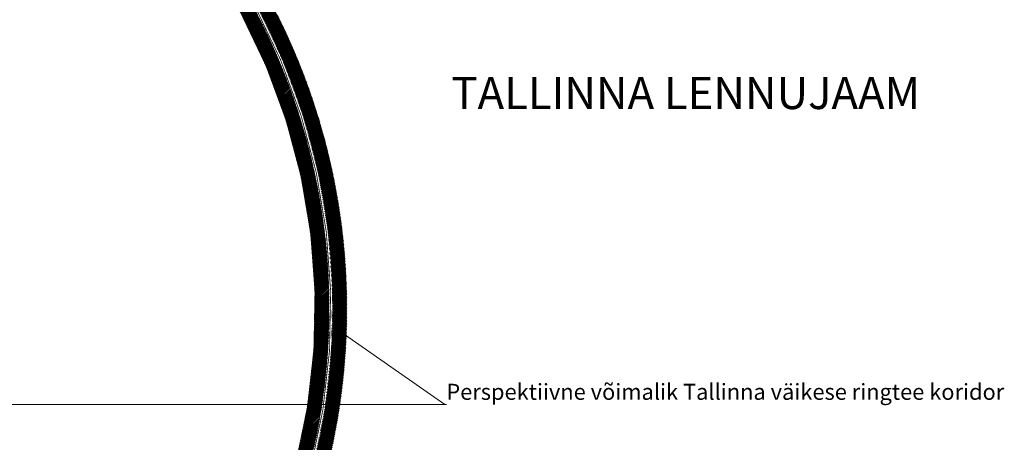
# Model space of a CAD drawing. Units: metres. Extents: x 541707 to 552126, y 6582430 to 6587682.
# Drawn here: x 547949 to 548564, y 6586332 to 6586596 of the extents above; entities that cross this region are included whole.
import ezdxf
from ezdxf import colors
from ezdxf.entities.mleader import LeaderData, LeaderLine
from ezdxf.math import Vec2, Vec3

# ---------------------------------------------------------------- set-up
doc = ezdxf.new("R2010")
doc.units = ezdxf.units.M
doc.linetypes.add('18053 TL_Eskiis_puhas$0$911', pattern=[2, 1, 0, 1])
doc.linetypes.add('18053 TL_Eskiis_puhas$0$ACAD_ISO06W100', pattern=[37.5, 24, -3, 0.5, -3, 0.5, -3, 0.5, -3])
doc.layers.get('0').update_dxf_attribs({"lineweight": 9})
for name, color, linetype, lineweight in [('18053 TL_Eskiis_puhas$0$DP_T_maaalune_tugimüür', 5, '18053 TL_Eskiis_puhas$0$ACAD_ISO06W100', 9), ('18053 TL_Eskiis_puhas$0$TL_L_kattemärgistus_valge', 7, 'Continuous', 9), ('18053 TL_Eskiis_puhas$0$TL_L_skeem_tee_eritasapind', 120, 'Continuous', 9), ('18053 TL_Eskiis_puhas$0$TL_tee_servajoon', 250, 'Continuous', 9), ('VR_vormistus', 7, 'Continuous', 9), ('XR_xref', 7, 'Continuous', 9)]:
    doc.layers.add(name, color=color, linetype=linetype, lineweight=lineweight)
doc.styles.add('Swis Lt BT', font='swissl.ttf')
pattern_1 = [(45, (0, 0), (-0.4490128060534577, 0.4490128060534577), [])]

# ---------------------------------------------------------------- blocks, each defined once
blk = doc.blocks.new('18053 TL_Eskiis_puhas$0$915p')
h = blk.add_hatch(color=256)
h.dxf.hatch_style = 1
h.paths.add_polyline_path([(0, 0), (-2, -1), (-1.10557280900025, -1), (0.8944271909997497, 0)])
blk.add_lwpolyline([(0, 0), (-2, -1), (-1.10557280900025, -1), (0.8944271909997497, 0)], close=True)
blk = doc.blocks.new('18053 TL_Eskiis_puhas')
at = {"layer": '18053 TL_Eskiis_puhas$0$TL_L_skeem_tee_eritasapind'}
h = blk.add_hatch(dxfattribs=at)
h.set_pattern_fill('ANSI31', color=256, scale=0.2)
h.set_pattern_definition(pattern_1)
edge = h.paths.add_edge_path()
edge.add_line((548084.7664508246, 6586641.724380192), (548061.0345817527, 6586677.525380253))
edge.add_arc((548065.3687975552, 6586680.398457591), 5.200000001529546, 121.8436797805212, 213.5397153948307, ccw=False)
edge.add_line((548062.6252590263, 6586684.815809327), (548030.3374513495, 6586684.578839258))
edge.add_arc((548026.3424454901, 6586674.11557361), 11.19999999284309, 33.53971537990009, 69.10251745815839, ccw=False)
edge.add_line((548035.677679519, 6586680.303740177), (548068.4298163675, 6586630.895105326))
edge.add_arc((547743.196957988, 6586415.303760989), 390.1999999009712, -25.05338029633282, 33.539722633319, ccw=False)
edge.add_line((548096.6844666312, 6586250.068712782), (548085.1139492105, 6586225.315908214))
edge.add_line((548085.1139492105, 6586225.315908214), (548093.0859428862, 6586221.589460384))
edge.add_line((548093.0859428862, 6586221.589460384), (548104.6564544545, 6586246.342267687))
edge.add_arc((547743.1969056315, 6586415.30378546), 398.9999999040231, 334.946619703839, 393.5397153900709)
edge.add_line((548075.7646180098, 6586635.757219562), (548048.4275859218, 6586676.996886697))
edge.add_arc((548049.2610638611, 6586677.54938493), 0.9999698861644913, 123.5397155087937, 213.5397153404433, ccw=False)
edge.add_arc((548049.2610638589, 6586677.54938493), 0.9999698849346784, 35.864285501276186, 123.53971540315891, ccw=False)
edge.add_line((548050.0714464432, 6586678.135234602), (548077.4316240832, 6586636.862249314))
edge.add_arc((547743.1969056238, 6586415.303785462), 400.9999999103174, -25.053380303448307, 33.5397153903279, ccw=False)
edge.add_line((548106.4682817442, 6586245.495342739), (548094.8977701948, 6586220.742535484))
edge.add_line((548094.8977701948, 6586220.742535484), (548102.8698103705, 6586217.016065917))
edge.add_line((548102.8698103705, 6586217.016065917), (548114.6215046386, 6586241.684180655))
edge.add_arc((547742.4310420479, 6586415.041699555), 410.5832069175241, 335.0250092521646, 393.5111498304955)
h = blk.add_hatch(dxfattribs=at)
h.set_pattern_fill('ANSI31', color=256, scale=0.2)
h.set_pattern_definition(pattern_1)
edge = h.paths.add_edge_path()
edge.add_line((548094.8977701948, 6586220.742535484), (548103.0509931012, 6586216.931373428))
edge.add_line((548103.0509931012, 6586216.931373428), (548114.6215046667, 6586241.684180715))
edge.add_arc((547743.1969055864, 6586415.30378552), 409.9999999688845, 334.9466196965594, 386.6721086017698)
edge.add_line((548109.5688094486, 6586599.346248106), (548101.1701599356, 6586596.013910041))
edge.add_arc((547743.1969056234, 6586415.303785461), 400.999999911022, -25.053380303427105, 26.78531083567418, ccw=False)
edge.add_line((548106.4682817442, 6586245.495342738), (548094.8977701948, 6586220.742535484))
h = blk.add_hatch(dxfattribs=at)
h.set_pattern_fill('ANSI31', color=256, scale=0.2)
h.set_pattern_definition(pattern_1)
edge = h.paths.add_edge_path()
edge.add_line((548084.9327199758, 6586225.400622442), (548093.0859428862, 6586221.589460384))
edge.add_line((548093.0859428862, 6586221.589460384), (548104.6564544332, 6586246.342267642))
edge.add_arc((547743.1969056313, 6586415.303785461), 398.9999999045479, 334.9466196964929, 386.8111632187459)
edge.add_line((548099.3035895196, 6586595.273309587), (548090.9030577975, 6586591.940224716))
edge.add_arc((547743.1969056742, 6586415.303785463), 389.9999998673867, -25.05338030364061, 26.930794029955678, ccw=False)
edge.add_line((548096.503231534, 6586250.153429716), (548084.9327199758, 6586225.400622442))
at = {"layer": '18053 TL_Eskiis_puhas$0$DP_T_maaalune_tugimüür', "color": 5, "ltscale": 0.1, "const_width": 0.5}
for points in [[(548035.677679519, 6586680.303740177), (548068.4298436211, 6586630.895064211, -0.2613803922370908), (548096.6844666312, 6586250.068712782), (548085.1139492105, 6586225.315908214)], [(548102.8698103705, 6586217.016065917), (548114.4403219203, 6586241.768873173, 0.2613803922702643), (548084.7664508246, 6586641.724380192), (548061.0345817527, 6586677.525380253)], [(548049.5810186747, 6586677.066713196), (548076.5981220001, 6586636.309733, -0.2613803912572649), (548105.5623679999, 6586245.918805001), (548093.9918565385, 6586221.165997935)]]:
    blk.add_lwpolyline(points, format="xyb", dxfattribs=at)
at = {"layer": '18053 TL_Eskiis_puhas$0$TL_L_kattemärgistus_valge', "linetype": '18053 TL_Eskiis_puhas$0$911', "const_width": 0.1, "flags": 128}
for points in [[(548001.907903966, 6586021.218847928), (548106.6947601583, 6586245.389477126, 0.2613803922696045), (548077.6399998434, 6586637.000378031), (548050.3029175565, 6586678.240011882)], [(548048.2192101621, 6586676.858757978), (548075.5562946025, 6586635.619066373, -0.2613803922363459), (548104.4300283935, 6586246.448108828), (547999.6431191927, 6586022.277504314)], [(548059.8164978338, 6586670.222910117), (548080.557260479, 6586638.934180086, -0.2613803922697935), (548109.8654579556, 6586243.907358549), (548009.170091052, 6586028.489656594, 0.2659625626764637), (548010.40010787, 6586013.636965146)]]:
    blk.add_lwpolyline(points, format="xyb", dxfattribs=at)
at = {"layer": '18053 TL_Eskiis_puhas$0$TL_L_kattemärgistus_valge', "linetype": '18053 TL_Eskiis_puhas$0$911', "flags": 128}
blk.add_lwpolyline([(547988.3794385884, 6586023.930360208, 0.1, 0.1, 0.2659625122111867), (548000.5639116636, 6586032.512546837, 0.1, 0.1, 0), (548101.2593305961, 6586247.930227405, 0.1, 0.1, 0.2613803922365641), (548072.6390339668, 6586633.685264318, 0.1, 0.1, 0), (548045.1628401517, 6586675.134811053, 0.1, 0.1, 0)], format="xyseb", dxfattribs=at)
at = {"layer": '18053 TL_Eskiis_puhas$0$TL_tee_servajoon', "const_width": 0.1}
for points in [[(547967.6518107816, 6585972.139968341), (547968.9222702181, 6585974.857904964, 0.2360655642012885), (547968.5683237895, 6585988.269520461, -0.4999981243055549), (547985.5067943126, 6586024.505980191, 0.2360672006261435), (547996.0237844122, 6586032.836157836), (548097.4091975563, 6586249.729942821, 0.2613803922371028), (548069.0966460521, 6586631.33707611), (548036.3444819503, 6586680.745752076, 0.2534140102753188), (548026.2543761923, 6586686.115250425), (547848.2233274027, 6586684.808626193)], [(548024.2941495673, 6585990.673557537, -0.2669637547965716), (548015.4783839572, 6586002.750403418, 0.09559735143417748), (548012.6841608859, 6586011.802094012, -0.2360679775005629), (548012.3302283565, 6586025.213832593), (548113.7155909953, 6586242.107643133, 0.2613803922703242), (548084.0996483936, 6586641.282368295), (548060.3677793217, 6586677.083368354, -0.5773502698384215), (548064.9983551876, 6586686.387011043, -0.01361096869435169), (548065.4607661278, 6586686.402998065), (548231.5996550616, 6586687.622341966)], [(548002.533833363, 6586023.148707151), (548106.4682817442, 6586245.495342739, 0.2613803922694848), (548077.4316240838, 6586636.862249313), (548050.0714464432, 6586678.135234602)], [(548048.4275859218, 6586676.996886697), (548075.7646703621, 6586635.757195091, -0.2613803922357742), (548104.6565068077, 6586246.342243215), (548000.722341135, 6586023.995475422)]]:
    blk.add_lwpolyline(points, format="xyb", dxfattribs=at)
at = {"layer": '18053 TL_Eskiis_puhas$0$TL_L_kattemärgistus_valge'}
for p, rotation in [((548104.7929844243, 6586597.15767798), 116.6987367892907), ((548095.7572086485, 6586593.976176531), 296.8752297060917), ((548097.3600433625, 6586590.777609125), 296.3566019709227), ((548106.3862992827, 6586593.954357142), 116.1922819101793), ((548107.9512371343, 6586590.737077833), 115.6858270310679), ((548098.9338601391, 6586587.564664474), 295.8379742357534), ((548100.4785300295, 6586584.337605828), 295.3193465005843), ((548109.4876757062, 6586587.506091429), 115.1793721519566), ((548110.995494952, 6586584.261650375), 114.6729172728451), ((548101.9939264731, 6586581.096697592), 294.8007187654153), ((548103.4799253074, 6586577.842205307), 294.2820910302461), ((548112.4745770617, 6586581.004008169), 114.1664623937337), ((548104.9364047791, 6586574.574395623), 293.763463295077), ((548106.3632455531, 6586571.293536288), 293.2448355599079), ((548113.9248064704, 6586577.733419339), 113.6600075146224), ((548115.3460698677, 6586574.450139427), 113.1535526355109), ((548107.7603307229, 6586567.999896113), 292.7262078247388), ((548116.7382562062, 6586571.154424963), 112.6470977563995), ((548118.1012567105, 6586567.846533451), 112.1406428772882), ((548109.1275458201, 6586564.693744958), 292.2075800895697), ((548110.4647788233, 6586561.375353711), 291.6889523544005), ((548119.4349648856, 6586564.526723346), 111.6341879981768), ((548120.739276525, 6586561.195254034), 111.1277331190653), ((548111.7719201681, 6586558.044994259), 291.1703246192314), ((548113.0488627552, 6586554.702939471), 290.6516968840623), ((548122.0140897193, 6586557.852385812), 110.621278239954), ((548123.2593048636, 6586554.498379868), 110.1148233608426), ((548114.29550196, 6586551.349463175), 290.1330691488932), ((548115.5117356405, 6586547.984840134), 289.614441413724), ((548124.474824666, 6586551.13349826), 109.6083684817311), ((548125.6605541543, 6586547.758003894), 109.1019136026198), ((548116.697464146, 6586544.609346024), 289.095813678555), ((548117.852590325, 6586541.223257413), 288.5771859433858), ((548126.8164006843, 6586544.372160509), 108.5954587235084), ((548118.9770195341, 6586537.826851735), 288.0585582082167), ((548120.0706596442, 6586534.420407271), 287.5399304730476), ((548127.9422739464, 6586540.97623265), 108.0890038443969), ((548129.0380859729, 6586537.570485649), 107.5825489652855), ((548121.1334210491, 6586531.004203125), 287.0213027378784), ((548130.103751145, 6586534.155185608), 107.0760940861742), ((548131.1391861992, 6586530.730599374), 106.5696392070627), ((548122.1652166729, 6586527.578519198), 286.5026750027093), ((548123.1659619765, 6586524.14363617), 285.9840472675402), ((548132.1443102342, 6586527.296994518), 106.0631843279513), ((548133.1190447167, 6586523.854639319), 105.55672944884), ((548124.135574965, 6586520.699835476), 285.4654195323711), ((548125.0739761945, 6586517.247399276), 284.946791797202), ((548134.063313488, 6586520.403802737), 105.0502745697286), ((548134.9770427699, 6586516.944754395), 104.5438196906171), ((548125.9810887779, 6586513.786610445), 284.4281640620328), ((548126.8568383921, 6586510.317752536), 283.9095363268637), ((548135.8601611699, 6586513.477764559), 104.0373648115058), ((548127.7011532837, 6586506.841109768), 283.3909085916946), ((548128.5139642745, 6586503.356966995), 282.8722808565255), ((548136.7125996875, 6586510.003104115), 103.5309099323944), ((548137.5342917196, 6586506.521044547), 103.024455053283), ((548129.2952047682, 6586499.865609684), 282.3536531213563), ((548138.3251730647, 6586503.031857919), 102.5180001741715), ((548139.0851819292, 6586499.53581685), 102.0115452950602), ((548130.0448107544, 6586496.367323899), 281.8350253861872), ((548130.762720815, 6586492.862396264), 281.3163976510181), ((548139.8142589316, 6586496.033194496), 101.5050904159488), ((548140.5123471068, 6586492.524264527), 100.9986355368373), ((548131.4488761291, 6586489.351113955), 280.797769915849), ((548132.1032204774, 6586485.833764661), 280.2791421806799), ((548141.1793919114, 6586489.009301105), 100.492180657726), ((548132.7257002468, 6586482.310636575), 279.7605144455107), ((548133.3162644351, 6586478.78201836), 279.2418867103416), ((548141.8153412272, 6586485.488578863), 99.98572577861451), ((548142.4201453659, 6586481.962372888), 99.47927089950315), ((548133.8748646552, 6586475.248199127), 278.7232589751725), ((548142.9937570723, 6586478.43095869), 98.97281602039176), ((548143.5361315283, 6586474.894612188), 98.46636114128032), ((548134.4014551389, 6586471.709468417), 278.2046312400034), ((548134.8959927405, 6586468.166116172), 277.6860035048343), ((548144.0472263572, 6586471.353609689), 97.95990626216893), ((548144.5270016252, 6586467.808227859), 97.45345138305747), ((548135.3584369408, 6586464.618432711), 277.1673757696652), ((548135.7887498499, 6586461.06670871), 276.648748034496), ((548144.9754198464, 6586464.258743708), 96.9469965039461), ((548136.1868962107, 6586457.511235177), 276.1301202993269), ((548145.3924459844, 6586460.70543457), 96.44054162483472), ((548145.7780474562, 6586457.148578075), 95.93408674572328), ((548136.5528434013, 6586453.952303423), 275.6114925641577), ((548136.8865614384, 6586450.390205045), 275.0928648289886), ((548146.1321941331, 6586453.588452127), 95.42763186661189), ((548146.4548583451, 6586450.025334891), 94.92117698750044), ((548137.1880229793, 6586446.825231902), 274.5742370938195), ((548137.457203324, 6586443.257676084), 274.0556093586504), ((548146.7460148814, 6586446.459504764), 94.41472210838914), ((548147.005640993, 6586442.891240352), 93.9082672292776), ((548137.6940804175, 6586439.687829894), 273.5369816234813), ((548137.8986348516, 6586436.115985825), 273.0183538883122), ((548147.2337163948, 6586439.320820455), 93.40181235016622), ((548138.0708498664, 6586432.542436529), 272.4997261531431), ((548147.4302232664, 6586435.74852404), 92.89535747105487), ((548147.5951462542, 6586432.174630219), 92.38890259194348), ((548138.2107113515, 6586428.967474803), 271.981098417974), ((548138.3182078477, 6586425.391393558), 271.4624706828048), ((548147.7284724724, 6586428.599418233), 91.88244771283202), ((548147.8301915039, 6586425.023167421), 91.37599283372066), ((548138.3933305474, 6586421.814485793), 270.9438429476357), ((548138.4360732953, 6586418.23704458), 270.4252152124665), ((548147.900295401, 6586421.446157207), 90.8695379546092), ((548138.4244075813, 6586411.081734282), 269.3879597421283), ((548138.4464325896, 6586414.659363032), 269.9065874772974), ((548147.9387786862, 6586417.868667072), 90.36308307549783), ((548147.945638353, 6586414.290976536), 89.85662819638642), ((548138.3700000751, 6586407.504451458), 268.8693320069592), ((548147.8644871576, 6586407.136112392), 88.84371843816355), ((548147.9208738651, 6586410.713365133), 89.35017331727495), ((548138.1640580532, 6586400.352095942), 267.8320765366209), ((548138.2832145288, 6586403.927807663), 268.3507042717901), ((548147.6568671766, 6586399.983800852), 87.83080867994077), ((548147.7764826361, 6586403.559497815), 88.33726355905219), ((548137.8286740168, 6586393.204640513), 266.7948210662827), ((548138.012540411, 6586396.777609268), 267.3134488014518), ((548147.5056501252, 6586396.409300882), 87.32435380082936), ((548137.6124739352, 6586389.633482424), 266.2761933311136), ((548147.1084609742, 6586389.265008951), 86.31144404260654), ((548147.3228432966, 6586392.836277192), 86.81789892171794), ((548137.0831462151, 6586382.497768464), 265.2389378607754), ((548137.3639578808, 6586386.064427598), 265.7575655959445), ((548146.5850393149, 6586382.128854792), 85.29853428438375), ((548146.8625199083, 6586385.695775192), 85.80498916349512), ((548136.424730726, 6586375.372805966), 264.2016823904371), ((548136.770061946, 6586378.93379725), 264.7203101256063), ((548146.2760408743, 6586378.564526441), 84.79207940527233), ((548135.6374432499, 6586368.260929984), 263.1644269200989), ((548136.0471808492, 6586371.815086379), 263.683054655268), ((548145.5635894842, 6586371.44475963), 83.77916964704951), ((548145.9355487296, 6586375.003068631), 84.28562452616093), ((548135.1955514993, 6586364.710627989), 262.6457991849297), ((548144.7253883968, 6586364.338699866), 82.76625988882668), ((548145.1601922004, 6586367.889877457), 83.2727147679381), ((548134.2154529993, 6586357.622750416), 261.6085437145915), ((548134.7215418033, 6586361.164471284), 262.1271714497606), ((548143.761699571, 6586357.248567972), 81.75335013060386), ((548144.2592120458, 6586360.791504321), 82.25980500971528), ((548133.1072065557, 6586350.55377656), 260.5712882442532), ((548133.6773265532, 6586354.085755575), 261.0899159794224), ((548143.2328898447, 6586353.710167641), 81.24689525149245), ((548131.8711753725, 6586343.506023127), 259.534032773915), ((548132.5051397189, 6586347.02710276), 260.0526605090841), ((548142.0815463484, 6586346.648080515), 80.23398549326967), ((548142.672824184, 6586350.176579792), 80.74044037238109), ((548131.2053654596, 6586339.990826157), 259.0154050387459), ((548140.805541381, 6586339.607450021), 79.22107573504685), ((548141.4591025363, 6586343.124945501), 79.72753061415825), ((548129.7784297483, 6586332.979231757), 257.9781495684076), ((548130.5077645325, 6586336.481799864), 258.4967773035768), ((548139.4052737259, 6586332.590476534), 78.20816597682402), ((548140.1209139469, 6586336.09586891), 78.71462085593544)]:
    blk.add_blockref('18053 TL_Eskiis_puhas$0$915p', p, dxfattribs=dict(at, rotation=rotation))

msp = doc.modelspace()

# ---------------------------------------------------------------- block references
at = {"layer": 'XR_xref', "ltscale": 0.5}
msp.add_blockref('18053 TL_Eskiis_puhas', (0, 0), dxfattribs=at)

# ---------------------------------------------------------------- texts
at = {"layer": 'VR_vormistus', "ltscale": 0.5, "style": 'Swis Lt BT'}
msp.add_text('TALLINNA LENNUJAAM', height=20, dxfattribs=at).set_placement((548218.4105517387, 6586540.002444891))

# ---------------------------------------------------------------- leaders
at = {"layer": 'XR_xref', "ltscale": 0.5}
ml = msp.add_multileader_mtext('Standard', dxfattribs=at)
ml.set_content('Perspektiivne võimalik Tallinna väikese ringtee koridor', color=256, style='Swis Lt BT')
ml.set_leader_properties(color=256, linetype='ByLayer', lineweight=-1)
ml.build(insert=Vec2(0, 0))
ml.multileader.update_dxf_attribs({"text_left_attachment_type": 6, "text_right_attachment_type": 6, "dogleg_length": 0.25, "arrow_head_size": 8, "scale": 4})
ctx = ml.context
ctx.base_point, ctx.scale, ctx.char_height, ctx.arrow_head_size, ctx.landing_gap_size, ctx.plane_origin = Vec3(548215.2782106205, 6586355.451618654), 4, 10, 8, 0, Vec3(548143.0704674822, 6586405.247222653)
ctx.left_attachment, ctx.right_attachment = 6, 6
notes = []
notes.append((ctx, [(0, (1, 1, 0), (548214.2782106205, 6586355.451618654), (1, 0), 1, [(0, [(548143.0704674822, 6586405.247222653)], 0, [])])]))
ctx.mtext.insert, ctx.mtext.flow_direction = Vec3(548215.2782106205, 6586368.411564343), 5
for ctx, leaders in notes:
    for number, flags, end, landing, length, lines in leaders:
        leader = LeaderData()
        leader.index, (leader.has_last_leader_line, leader.has_dogleg_vector, leader.attachment_direction) = number, flags
        leader.last_leader_point, leader.dogleg_vector, leader.dogleg_length = Vec3(end), Vec3(landing), length
        for number, points, colour, breaks in lines:
            line = LeaderLine()
            line.index, line.vertices, line.color, line.breaks = number, Vec3.list(points), colors.encode_raw_color(colour), breaks
            leader.lines.append(line)
        ctx.leaders.append(leader)

doc.saveas('drawing.dxf')
